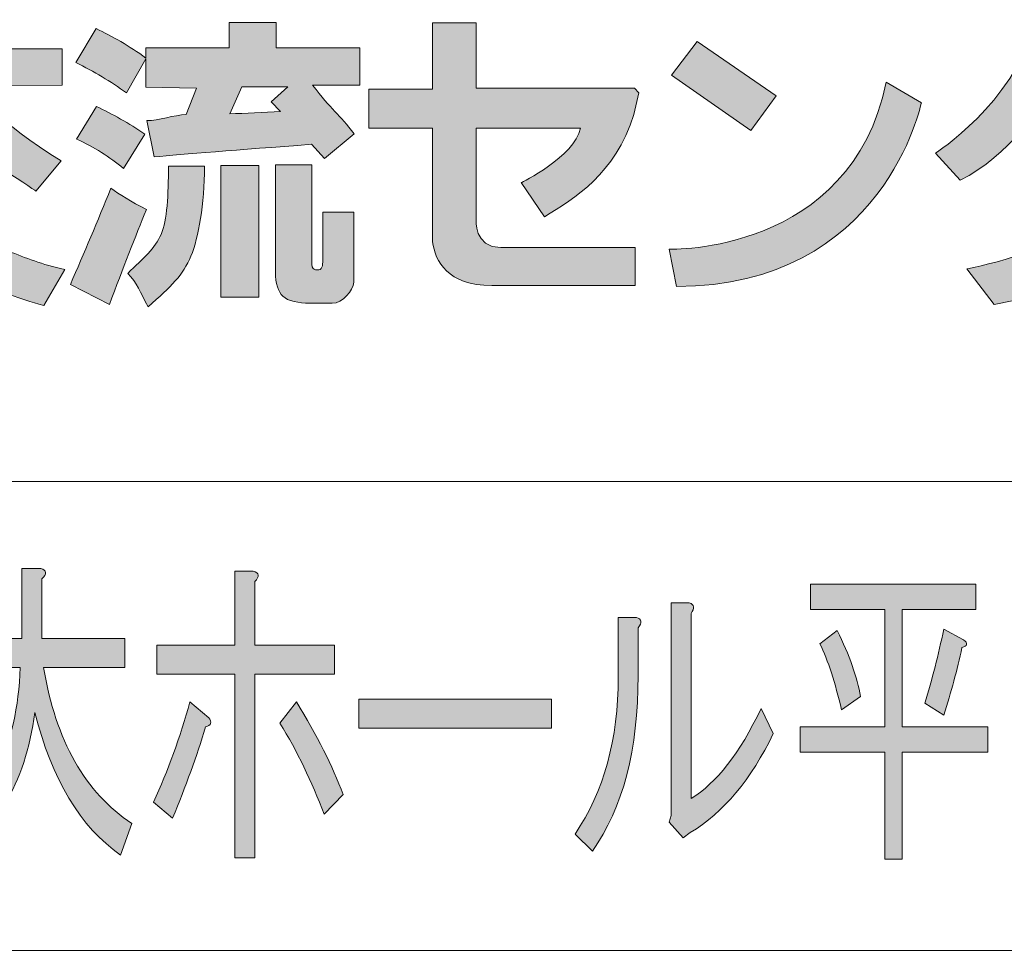
# Model space of a CAD drawing. Units: inches. Extents: x 9 to 289, y 9 to 204.
# Drawn here: x 268 to 278, y 12 to 21 of the extents above; entities that cross this region are included whole.
import ezdxf

# ---------------------------------------------------------------- set-up
doc = ezdxf.new("R2010")
doc.units = ezdxf.units.IN
doc.header["$MEASUREMENT"] = 0
doc.layers.add('_U+30EC_U+30A4_U+30E4_U+30FC 1', color=7, linetype='Continuous')

# ---------------------------------------------------------------- blocks, each defined once
blk = doc.blocks.new('block 8')
at = {"layer": '_U+30EC_U+30A4_U+30E4_U+30FC 1', "color": 18, "lineweight": 9, "true_color": 0x040000}
blk.add_lwpolyline([(288.605, 11.604), (248.068, 11.604)], dxfattribs=at)
blk = doc.blocks.new('block 171')
at = {"layer": '_U+30EC_U+30A4_U+30E4_U+30FC 1', "color": 18, "lineweight": 9, "true_color": 0x040000}
blk.add_lwpolyline([(288.605, 16.415), (248.068, 16.415)], dxfattribs=at)
blk = doc.blocks.new('block 243')
at = {"layer": '_U+30EC_U+30A4_U+30E4_U+30FC 1', "true_color": 0xffffff}
h = blk.add_hatch(color=7, dxfattribs=at)
h.dxf.hatch_style = 2
h.paths.add_polyline_path([(268.772, 20.859), (267.596, 20.859), (267.596, 21.157), (267.12, 21.157), (267.12, 20.866), (265.965, 20.866), (265.965, 20.478), (268.772, 20.485)])
h = blk.add_hatch(color=7, dxfattribs=at)
h.dxf.hatch_style = 2
edge = h.paths.add_edge_path()
edge.add_spline(control_points=[(271.09, 20.468), (271.09, 20.468), (270.919, 20.312), (270.919, 20.312), (270.919, 20.312), (271.014, 20.216), (271.014, 20.216), (270.841, 20.203), (270.649, 20.195), (270.494, 20.192), (270.494, 20.192), (270.618, 20.468), (270.618, 20.468), (270.618, 20.468), (271.09, 20.468), (271.09, 20.468)], knot_values=[0, 0, 0, 0, 1, 1, 1, 2, 2, 2, 3, 3, 3, 4, 4, 4, 5, 5, 5, 5], degree=3, periodic=1)
edge = h.paths.add_edge_path()
edge.add_spline(control_points=[(270.968, 21.129), (270.968, 21.129), (270.488, 21.129), (270.488, 21.129), (270.488, 21.129), (270.488, 20.867), (270.488, 20.867), (270.488, 20.867), (269.633, 20.867), (269.633, 20.867), (269.633, 20.867), (269.633, 20.763), (269.633, 20.763), (269.46, 20.887), (269.29, 20.988), (269.12, 21.065), (269.12, 21.065), (268.912, 20.716), (268.912, 20.716), (269.099, 20.626), (269.272, 20.522), (269.432, 20.405), (269.432, 20.405), (269.632, 20.755), (269.632, 20.755), (269.632, 20.755), (269.63, 20.464), (269.63, 20.464), (269.63, 20.464), (270.152, 20.455), (270.152, 20.455), (270.152, 20.455), (270.046, 20.182), (270.046, 20.182), (269.917, 20.179), (269.767, 20.121), (269.641, 20.121), (269.641, 20.121), (269.718, 19.748), (269.718, 19.748), (270.01, 19.777), (270.565, 19.818), (271.332, 19.878), (271.332, 19.878), (271.466, 19.732), (271.466, 19.732), (271.466, 19.732), (271.772, 19.984), (271.772, 19.984), (271.618, 20.184), (271.536, 20.233), (271.344, 20.486), (271.344, 20.486), (271.828, 20.486), (271.828, 20.486), (271.828, 20.486), (271.828, 20.869), (271.828, 20.869), (271.828, 20.869), (270.968, 20.869), (270.968, 20.869), (270.968, 20.869), (270.968, 21.129), (270.968, 21.129)], knot_values=[0, 0, 0, 0, 0.352778, 0.352778, 0.352778, 0.705556, 0.705556, 0.705556, 1.058333, 1.058333, 1.058333, 1.411111, 1.411111, 1.411111, 1.763889, 1.763889, 1.763889, 2.116667, 2.116667, 2.116667, 2.469444, 2.469444, 2.469444, 2.822222, 2.822222, 2.822222, 3.175, 3.175, 3.175, 3.527778, 3.527778, 3.527778, 3.880556, 3.880556, 3.880556, 4.233333, 4.233333, 4.233333, 4.586111, 4.586111, 4.586111, 4.938889, 4.938889, 4.938889, 5.291667, 5.291667, 5.291667, 5.644444, 5.644444, 5.644444, 5.997222, 5.997222, 5.997222, 6.35, 6.35, 6.35, 6.702778, 6.702778, 6.702778, 7.055556, 7.055556, 7.055556, 7.408333, 7.408333, 7.408333, 7.408333], degree=3, periodic=0)
edge.add_line((270.968, 21.129), (270.968, 21.129))
h = blk.add_hatch(color=7, dxfattribs=at)
h.dxf.hatch_style = 2
edge = h.paths.add_edge_path()
edge.add_spline(control_points=[(273.485, 19.484), (273.485, 19.484), (273.723, 19.133), (273.723, 19.133), (274.041, 19.333), (274.443, 19.562), (274.643, 20.185), (274.643, 20.185), (274.693, 20.407), (274.693, 20.407), (274.693, 20.407), (274.648, 20.453), (274.648, 20.453), (274.648, 20.453), (273.023, 20.453), (273.023, 20.453), (273.023, 20.453), (273.023, 21.124), (273.023, 21.124), (273.023, 21.124), (272.575, 21.124), (272.575, 21.124), (272.575, 21.124), (272.575, 20.445), (272.575, 20.445), (272.575, 20.445), (271.921, 20.445), (271.921, 20.445), (271.921, 20.445), (271.921, 20.044), (271.921, 20.044), (271.921, 20.044), (272.575, 20.044), (272.575, 20.044), (272.575, 20.044), (272.575, 18.876), (272.575, 18.876), (272.602, 18.682), (272.728, 18.428), (273.183, 18.428), (273.183, 18.428), (274.657, 18.428), (274.657, 18.428), (274.657, 18.428), (274.657, 18.817), (274.657, 18.817), (274.657, 18.817), (273.277, 18.817), (273.277, 18.817), (272.997, 18.817), (273.023, 19.108), (273.023, 19.108), (273.023, 19.108), (273.023, 20.044), (273.023, 20.044), (273.023, 20.044), (274.094, 20.044), (274.094, 20.044), (274.034, 19.749), (273.485, 19.484), (273.485, 19.484)], knot_values=[0, 0, 0, 0, 1, 1, 1, 2, 2, 2, 3, 3, 3, 4, 4, 4, 5, 5, 5, 6, 6, 6, 7, 7, 7, 8, 8, 8, 9, 9, 9, 10, 10, 10, 11, 11, 11, 12, 12, 12, 13, 13, 13, 14, 14, 14, 15, 15, 15, 16, 16, 16, 17, 17, 17, 18, 18, 18, 19, 19, 19, 20, 20, 20, 20], degree=3, periodic=1)
h = blk.add_hatch(color=7, dxfattribs=at)
h.dxf.hatch_style = 2
edge = h.paths.add_edge_path()
edge.add_spline(control_points=[(279.03, 20.704), (279.08, 20.786), (279.137, 21.088), (279.137, 21.088), (279.137, 21.088), (278.743, 21.088), (278.743, 21.088), (278.541, 20.304), (277.74, 19.787), (277.74, 19.787), (277.74, 19.787), (277.993, 19.51), (277.993, 19.51), (278.499, 19.754), (278.835, 20.305), (278.835, 20.305), (278.835, 20.305), (279.967, 20.305), (279.967, 20.305), (279.877, 19.739), (279.61, 19.471), (279.61, 19.471), (279.61, 19.471), (278.841, 19.973), (278.841, 19.973), (278.841, 19.973), (278.594, 19.677), (278.594, 19.677), (278.594, 19.677), (279.349, 19.178), (279.349, 19.178), (278.982, 18.761), (278.059, 18.599), (278.059, 18.599), (278.059, 18.599), (278.342, 18.234), (278.342, 18.234), (280.361, 18.565), (280.443, 20.704), (280.443, 20.704), (280.443, 20.704), (279.03, 20.704), (279.03, 20.704)], knot_values=[0, 0, 0, 0, 1, 1, 1, 2, 2, 2, 3, 3, 3, 4, 4, 4, 5, 5, 5, 6, 6, 6, 7, 7, 7, 8, 8, 8, 9, 9, 9, 10, 10, 10, 11, 11, 11, 12, 12, 12, 13, 13, 13, 14, 14, 14, 14], degree=3, periodic=1)
h = blk.add_hatch(color=7, dxfattribs=at)
h.dxf.hatch_style = 2
h.paths.add_polyline_path([(276.104, 20.375), (275.291, 20.933), (275.029, 20.586), (275.843, 20.02)])
h = blk.add_hatch(color=7, dxfattribs=at)
h.dxf.hatch_style = 2
edge = h.paths.add_edge_path()
edge.add_spline(control_points=[(267.695, 19.081), (267.852, 19.236), (268.16, 19.617), (268.16, 19.617), (268.257, 19.569), (268.502, 19.398), (268.502, 19.398), (268.502, 19.398), (268.762, 19.708), (268.762, 19.708), (268.123, 20.096), (267.859, 20.435), (267.859, 20.435), (267.859, 20.435), (267.582, 20.212), (267.582, 20.212), (267.67, 20.047), (267.817, 19.925), (267.817, 19.925), (267.817, 19.925), (267.633, 19.509), (267.325, 19.328), (267.325, 19.328), (266.985, 19.686), (266.886, 19.855), (266.886, 19.855), (267.155, 20.194), (267.155, 20.194), (267.155, 20.194), (266.816, 20.426), (266.816, 20.426), (266.616, 20.084), (265.941, 19.595), (265.941, 19.595), (265.941, 19.595), (266.206, 19.32), (266.206, 19.32), (266.341, 19.369), (266.604, 19.625), (266.604, 19.625), (266.825, 19.288), (267.045, 19.092), (267.045, 19.092), (266.867, 18.983), (266.709, 18.848), (266.523, 18.775), (266.336, 18.701), (266.15, 18.608), (265.921, 18.552), (266.02, 18.419), (266.01, 18.362), (266.069, 18.194), (266.338, 18.27), (266.573, 18.353), (266.775, 18.439), (266.976, 18.526), (267.173, 18.637), (267.365, 18.773), (267.549, 18.645), (267.743, 18.537), (267.948, 18.45), (268.153, 18.362), (268.312, 18.299), (268.584, 18.222), (268.584, 18.222), (268.8, 18.592), (268.8, 18.592), (268.561, 18.645), (268.402, 18.712), (268.218, 18.781), (268.032, 18.848), (267.862, 18.978), (267.695, 19.081)], knot_values=[0, 0, 0, 0, 1, 1, 1, 2, 2, 2, 3, 3, 3, 4, 4, 4, 5, 5, 5, 6, 6, 6, 7, 7, 7, 8, 8, 8, 9, 9, 9, 10, 10, 10, 11, 11, 11, 12, 12, 12, 13, 13, 13, 14, 14, 14, 15, 15, 15, 16, 16, 16, 17, 17, 17, 18, 18, 18, 19, 19, 19, 20, 20, 20, 21, 21, 21, 22, 22, 22, 23, 23, 23, 24, 24, 24, 24], degree=3, periodic=1)
h = blk.add_hatch(color=7, dxfattribs=at)
h.dxf.hatch_style = 2
edge = h.paths.add_edge_path()
edge.add_spline(control_points=[(275.004, 18.801), (275.004, 18.801), (275.079, 18.418), (275.079, 18.418), (277.21, 18.418), (277.594, 20.304), (277.594, 20.304), (277.594, 20.304), (277.234, 20.517), (277.234, 20.517), (276.867, 18.745), (275.004, 18.801), (275.004, 18.801)], knot_values=[0, 0, 0, 0, 1, 1, 1, 2, 2, 2, 3, 3, 3, 4, 4, 4, 4], degree=3, periodic=1)
h = blk.add_hatch(color=7, dxfattribs=at)
h.dxf.hatch_style = 2
edge = h.paths.add_edge_path()
edge.add_spline(control_points=[(269.622, 19.982), (269.456, 20.095), (269.29, 20.189), (269.124, 20.265), (269.124, 20.265), (268.921, 19.932), (268.921, 19.932), (269.101, 19.85), (269.26, 19.749), (269.401, 19.63), (269.401, 19.63), (269.622, 19.982), (269.622, 19.982)], knot_values=[0, 0, 0, 0, 1, 1, 1, 2, 2, 2, 3, 3, 3, 4, 4, 4, 4], degree=3, periodic=1)
h = blk.add_hatch(color=7, dxfattribs=at)
h.dxf.hatch_style = 2
edge = h.paths.add_edge_path()
edge.add_spline(control_points=[(269.789, 18.953), (269.727, 18.807), (269.606, 18.71), (269.445, 18.553), (269.542, 18.452), (269.574, 18.365), (269.654, 18.21), (269.896, 18.421), (270.012, 18.534), (270.094, 18.73), (270.175, 18.926), (270.233, 19.252), (270.233, 19.654), (270.233, 19.654), (269.864, 19.654), (269.864, 19.654), (269.864, 19.356), (269.849, 19.1), (269.789, 18.953)], knot_values=[0, 0, 0, 0, 1, 1, 1, 2, 2, 2, 3, 3, 3, 4, 4, 4, 5, 5, 5, 6, 6, 6, 6], degree=3, periodic=1)
h = blk.add_hatch(color=7, dxfattribs=at)
h.dxf.hatch_style = 2
h.paths.add_polyline_path([(270.403, 18.309), (270.79, 18.309), (270.79, 19.661), (270.403, 19.661)])
h = blk.add_hatch(color=7, dxfattribs=at)
h.dxf.hatch_style = 2
edge = h.paths.add_edge_path()
edge.add_spline(control_points=[(271.449, 18.687), (271.447, 18.59), (271.423, 18.59), (271.407, 18.59), (271.407, 18.59), (271.405, 18.59), (271.405, 18.59), (271.387, 18.59), (271.324, 18.574), (271.337, 18.677), (271.337, 18.677), (271.337, 19.668), (271.337, 19.668), (271.337, 19.668), (270.963, 19.668), (270.963, 19.668), (270.963, 19.668), (270.963, 18.565), (270.963, 18.565), (270.963, 18.448), (270.988, 18.365), (271.039, 18.318), (271.09, 18.269), (271.2, 18.246), (271.315, 18.246), (271.315, 18.246), (271.543, 18.246), (271.543, 18.246), (271.655, 18.246), (271.756, 18.374), (271.767, 18.464), (271.767, 18.464), (271.767, 19.181), (271.767, 19.181), (271.767, 19.181), (271.449, 19.181), (271.449, 19.181), (271.449, 19.181), (271.449, 18.687), (271.449, 18.687)], knot_values=[0, 0, 0, 0, 1, 1, 1, 2, 2, 2, 3, 3, 3, 4, 4, 4, 5, 5, 5, 6, 6, 6, 7, 7, 7, 8, 8, 8, 9, 9, 9, 10, 10, 10, 11, 11, 11, 12, 12, 12, 13, 13, 13, 13], degree=3, periodic=1)
h = blk.add_hatch(color=7, dxfattribs=at)
h.dxf.hatch_style = 2
edge = h.paths.add_edge_path()
edge.add_spline(control_points=[(269.273, 19.427), (269.137, 19.091), (268.998, 18.762), (268.857, 18.439), (268.857, 18.439), (269.257, 18.232), (269.257, 18.232), (269.398, 18.607), (269.525, 18.933), (269.637, 19.207), (269.48, 19.29), (269.359, 19.363), (269.273, 19.427)], knot_values=[0, 0, 0, 0, 1, 1, 1, 2, 2, 2, 3, 3, 3, 4, 4, 4, 4], degree=3, periodic=1)
at = {"layer": '_U+30EC_U+30A4_U+30E4_U+30FC 1', "lineweight": 0}
for points in [[(268.772, 20.859), (267.596, 20.859), (267.596, 21.157), (267.12, 21.157), (267.12, 20.866), (265.965, 20.866), (265.965, 20.478), (268.772, 20.485), (268.772, 20.859)], [(276.104, 20.375), (275.291, 20.933), (275.029, 20.586), (275.843, 20.02), (276.104, 20.375)], [(270.403, 18.309), (270.79, 18.309), (270.79, 19.661), (270.403, 19.661), (270.403, 18.309)]]:
    blk.add_lwpolyline(points, dxfattribs=at)
for points, knots in [([(270.968, 21.129), (270.968, 21.129), (270.488, 21.129), (270.488, 21.129), (270.488, 21.129), (270.488, 20.867), (270.488, 20.867), (270.488, 20.867), (269.633, 20.867), (269.633, 20.867), (269.633, 20.867), (269.633, 20.763), (269.633, 20.763), (269.46, 20.887), (269.29, 20.988), (269.12, 21.065), (269.12, 21.065), (268.912, 20.716), (268.912, 20.716), (269.099, 20.626), (269.272, 20.522), (269.432, 20.405), (269.432, 20.405), (269.632, 20.755), (269.632, 20.755), (269.632, 20.755), (269.63, 20.464), (269.63, 20.464), (269.63, 20.464), (270.152, 20.455), (270.152, 20.455), (270.152, 20.455), (270.046, 20.182), (270.046, 20.182), (269.917, 20.179), (269.767, 20.121), (269.641, 20.121), (269.641, 20.121), (269.718, 19.748), (269.718, 19.748), (270.01, 19.777), (270.565, 19.818), (271.332, 19.878), (271.332, 19.878), (271.466, 19.732), (271.466, 19.732), (271.466, 19.732), (271.772, 19.984), (271.772, 19.984), (271.618, 20.184), (271.536, 20.233), (271.344, 20.486), (271.344, 20.486), (271.828, 20.486), (271.828, 20.486), (271.828, 20.486), (271.828, 20.869), (271.828, 20.869), (271.828, 20.869), (270.968, 20.869), (270.968, 20.869), (270.968, 20.869), (270.968, 21.129), (270.968, 21.129)], [0, 0, 0, 0, 1, 1, 1, 2, 2, 2, 3, 3, 3, 4, 4, 4, 5, 5, 5, 6, 6, 6, 7, 7, 7, 8, 8, 8, 9, 9, 9, 10, 10, 10, 11, 11, 11, 12, 12, 12, 13, 13, 13, 14, 14, 14, 15, 15, 15, 16, 16, 16, 17, 17, 17, 18, 18, 18, 19, 19, 19, 20, 20, 20, 21, 21, 21, 21]), ([(273.485, 19.484), (273.485, 19.484), (273.723, 19.133), (273.723, 19.133), (274.041, 19.333), (274.443, 19.562), (274.643, 20.185), (274.643, 20.185), (274.693, 20.407), (274.693, 20.407), (274.693, 20.407), (274.648, 20.453), (274.648, 20.453), (274.648, 20.453), (273.023, 20.453), (273.023, 20.453), (273.023, 20.453), (273.023, 21.124), (273.023, 21.124), (273.023, 21.124), (272.575, 21.124), (272.575, 21.124), (272.575, 21.124), (272.575, 20.445), (272.575, 20.445), (272.575, 20.445), (271.921, 20.445), (271.921, 20.445), (271.921, 20.445), (271.921, 20.044), (271.921, 20.044), (271.921, 20.044), (272.575, 20.044), (272.575, 20.044), (272.575, 20.044), (272.575, 18.876), (272.575, 18.876), (272.602, 18.682), (272.728, 18.428), (273.183, 18.428), (273.183, 18.428), (274.657, 18.428), (274.657, 18.428), (274.657, 18.428), (274.657, 18.817), (274.657, 18.817), (274.657, 18.817), (273.277, 18.817), (273.277, 18.817), (272.997, 18.817), (273.023, 19.108), (273.023, 19.108), (273.023, 19.108), (273.023, 20.044), (273.023, 20.044), (273.023, 20.044), (274.094, 20.044), (274.094, 20.044), (274.034, 19.749), (273.485, 19.484), (273.485, 19.484)], [0, 0, 0, 0, 1, 1, 1, 2, 2, 2, 3, 3, 3, 4, 4, 4, 5, 5, 5, 6, 6, 6, 7, 7, 7, 8, 8, 8, 9, 9, 9, 10, 10, 10, 11, 11, 11, 12, 12, 12, 13, 13, 13, 14, 14, 14, 15, 15, 15, 16, 16, 16, 17, 17, 17, 18, 18, 18, 19, 19, 19, 20, 20, 20, 20]), ([(279.03, 20.704), (279.08, 20.786), (279.137, 21.088), (279.137, 21.088), (279.137, 21.088), (278.743, 21.088), (278.743, 21.088), (278.541, 20.304), (277.74, 19.787), (277.74, 19.787), (277.74, 19.787), (277.993, 19.51), (277.993, 19.51), (278.499, 19.754), (278.835, 20.305), (278.835, 20.305), (278.835, 20.305), (279.967, 20.305), (279.967, 20.305), (279.877, 19.739), (279.61, 19.471), (279.61, 19.471), (279.61, 19.471), (278.841, 19.973), (278.841, 19.973), (278.841, 19.973), (278.594, 19.677), (278.594, 19.677), (278.594, 19.677), (279.349, 19.178), (279.349, 19.178), (278.982, 18.761), (278.059, 18.599), (278.059, 18.599), (278.059, 18.599), (278.342, 18.234), (278.342, 18.234), (280.361, 18.565), (280.443, 20.704), (280.443, 20.704), (280.443, 20.704), (279.03, 20.704), (279.03, 20.704)], [0, 0, 0, 0, 1, 1, 1, 2, 2, 2, 3, 3, 3, 4, 4, 4, 5, 5, 5, 6, 6, 6, 7, 7, 7, 8, 8, 8, 9, 9, 9, 10, 10, 10, 11, 11, 11, 12, 12, 12, 13, 13, 13, 14, 14, 14, 14]), ([(267.695, 19.081), (267.852, 19.236), (268.16, 19.617), (268.16, 19.617), (268.257, 19.569), (268.502, 19.398), (268.502, 19.398), (268.502, 19.398), (268.762, 19.708), (268.762, 19.708), (268.123, 20.096), (267.859, 20.435), (267.859, 20.435), (267.859, 20.435), (267.582, 20.212), (267.582, 20.212), (267.67, 20.047), (267.817, 19.925), (267.817, 19.925), (267.817, 19.925), (267.633, 19.509), (267.325, 19.328), (267.325, 19.328), (266.985, 19.686), (266.886, 19.855), (266.886, 19.855), (267.155, 20.194), (267.155, 20.194), (267.155, 20.194), (266.816, 20.426), (266.816, 20.426), (266.616, 20.084), (265.941, 19.595), (265.941, 19.595), (265.941, 19.595), (266.206, 19.32), (266.206, 19.32), (266.341, 19.369), (266.604, 19.625), (266.604, 19.625), (266.825, 19.288), (267.045, 19.092), (267.045, 19.092), (266.867, 18.983), (266.709, 18.848), (266.523, 18.775), (266.336, 18.701), (266.15, 18.608), (265.921, 18.552), (266.02, 18.419), (266.01, 18.362), (266.069, 18.194), (266.338, 18.27), (266.573, 18.353), (266.775, 18.439), (266.976, 18.526), (267.173, 18.637), (267.365, 18.773), (267.549, 18.645), (267.743, 18.537), (267.948, 18.45), (268.153, 18.362), (268.312, 18.299), (268.584, 18.222), (268.584, 18.222), (268.8, 18.592), (268.8, 18.592), (268.561, 18.645), (268.402, 18.712), (268.218, 18.781), (268.032, 18.848), (267.862, 18.978), (267.695, 19.081)], [0, 0, 0, 0, 1, 1, 1, 2, 2, 2, 3, 3, 3, 4, 4, 4, 5, 5, 5, 6, 6, 6, 7, 7, 7, 8, 8, 8, 9, 9, 9, 10, 10, 10, 11, 11, 11, 12, 12, 12, 13, 13, 13, 14, 14, 14, 15, 15, 15, 16, 16, 16, 17, 17, 17, 18, 18, 18, 19, 19, 19, 20, 20, 20, 21, 21, 21, 22, 22, 22, 23, 23, 23, 24, 24, 24, 24]), ([(271.09, 20.468), (271.09, 20.468), (270.919, 20.312), (270.919, 20.312), (270.919, 20.312), (271.014, 20.216), (271.014, 20.216), (270.841, 20.203), (270.649, 20.195), (270.494, 20.192), (270.494, 20.192), (270.618, 20.468), (270.618, 20.468), (270.618, 20.468), (271.09, 20.468), (271.09, 20.468)], [0, 0, 0, 0, 1, 1, 1, 2, 2, 2, 3, 3, 3, 4, 4, 4, 5, 5, 5, 5]), ([(275.004, 18.801), (275.004, 18.801), (275.079, 18.418), (275.079, 18.418), (277.21, 18.418), (277.594, 20.304), (277.594, 20.304), (277.594, 20.304), (277.234, 20.517), (277.234, 20.517), (276.867, 18.745), (275.004, 18.801), (275.004, 18.801)], [0, 0, 0, 0, 1, 1, 1, 2, 2, 2, 3, 3, 3, 4, 4, 4, 4]), ([(269.622, 19.982), (269.456, 20.095), (269.29, 20.189), (269.124, 20.265), (269.124, 20.265), (268.921, 19.932), (268.921, 19.932), (269.101, 19.85), (269.26, 19.749), (269.401, 19.63), (269.401, 19.63), (269.622, 19.982), (269.622, 19.982)], [0, 0, 0, 0, 1, 1, 1, 2, 2, 2, 3, 3, 3, 4, 4, 4, 4]), ([(269.789, 18.953), (269.727, 18.807), (269.606, 18.71), (269.445, 18.553), (269.542, 18.452), (269.574, 18.365), (269.654, 18.21), (269.896, 18.421), (270.012, 18.534), (270.094, 18.73), (270.175, 18.926), (270.233, 19.252), (270.233, 19.654), (270.233, 19.654), (269.864, 19.654), (269.864, 19.654), (269.864, 19.356), (269.849, 19.1), (269.789, 18.953)], [0, 0, 0, 0, 1, 1, 1, 2, 2, 2, 3, 3, 3, 4, 4, 4, 5, 5, 5, 6, 6, 6, 6]), ([(271.449, 18.687), (271.447, 18.59), (271.423, 18.59), (271.407, 18.59), (271.407, 18.59), (271.405, 18.59), (271.405, 18.59), (271.387, 18.59), (271.324, 18.574), (271.337, 18.677), (271.337, 18.677), (271.337, 19.668), (271.337, 19.668), (271.337, 19.668), (270.963, 19.668), (270.963, 19.668), (270.963, 19.668), (270.963, 18.565), (270.963, 18.565), (270.963, 18.448), (270.988, 18.365), (271.039, 18.318), (271.09, 18.269), (271.2, 18.246), (271.315, 18.246), (271.315, 18.246), (271.543, 18.246), (271.543, 18.246), (271.655, 18.246), (271.756, 18.374), (271.767, 18.464), (271.767, 18.464), (271.767, 19.181), (271.767, 19.181), (271.767, 19.181), (271.449, 19.181), (271.449, 19.181), (271.449, 19.181), (271.449, 18.687), (271.449, 18.687)], [0, 0, 0, 0, 1, 1, 1, 2, 2, 2, 3, 3, 3, 4, 4, 4, 5, 5, 5, 6, 6, 6, 7, 7, 7, 8, 8, 8, 9, 9, 9, 10, 10, 10, 11, 11, 11, 12, 12, 12, 13, 13, 13, 13]), ([(269.273, 19.427), (269.137, 19.091), (268.998, 18.762), (268.857, 18.439), (268.857, 18.439), (269.257, 18.232), (269.257, 18.232), (269.398, 18.607), (269.525, 18.933), (269.637, 19.207), (269.48, 19.29), (269.359, 19.363), (269.273, 19.427)], [0, 0, 0, 0, 1, 1, 1, 2, 2, 2, 3, 3, 3, 4, 4, 4, 4])]:
    blk.add_open_spline(points, degree=3, knots=knots, dxfattribs=at)
blk = doc.blocks.new('block 244')
at = {"layer": '_U+30EC_U+30A4_U+30E4_U+30FC 1', "true_color": 0x221814}
h = blk.add_hatch(color=250, dxfattribs=at)
h.dxf.hatch_style = 2
edge = h.paths.add_edge_path()
edge.add_spline(control_points=[(267.48, 12.839), (268.025, 13.128), (268.312, 13.684), (268.342, 14.507), (268.342, 14.507), (267.542, 14.507), (267.542, 14.507), (267.542, 14.507), (267.542, 14.805), (267.542, 14.805), (267.542, 14.805), (268.36, 14.805), (268.36, 14.805), (268.36, 14.805), (268.36, 15.524), (268.36, 15.524), (268.36, 15.524), (268.555, 15.524), (268.555, 15.524), (268.614, 15.506), (268.618, 15.47), (268.564, 15.416), (268.564, 15.416), (268.564, 14.805), (268.564, 14.805), (268.564, 14.805), (269.417, 14.805), (269.417, 14.805), (269.417, 14.805), (269.417, 14.507), (269.417, 14.507), (269.417, 14.507), (268.582, 14.507), (268.582, 14.507), (268.706, 13.756), (269.009, 13.223), (269.488, 12.907), (269.488, 12.907), (269.373, 12.581), (269.373, 12.581), (268.958, 12.871), (268.665, 13.359), (268.493, 14.046), (268.392, 13.304), (268.081, 12.793), (267.56, 12.513), (267.56, 12.513), (267.48, 12.839), (267.48, 12.839)], knot_values=[0, 0, 0, 0, 1, 1, 1, 2, 2, 2, 3, 3, 3, 4, 4, 4, 5, 5, 5, 6, 6, 6, 7, 7, 7, 8, 8, 8, 9, 9, 9, 10, 10, 10, 11, 11, 11, 12, 12, 12, 13, 13, 13, 14, 14, 14, 15, 15, 15, 16, 16, 16, 16], degree=3, periodic=1)
h = blk.add_hatch(color=250, dxfattribs=at)
h.dxf.hatch_style = 2
edge = h.paths.add_edge_path()
edge.add_spline(control_points=[(269.906, 12.961), (269.906, 12.961), (269.711, 13.124), (269.711, 13.124), (269.858, 13.449), (269.983, 13.793), (270.084, 14.155), (270.084, 14.155), (270.279, 13.992), (270.279, 13.992), (270.315, 13.946), (270.303, 13.915), (270.244, 13.897), (270.155, 13.598), (270.042, 13.286), (269.906, 12.961)], knot_values=[0, 0, 0, 0, 1, 1, 1, 2, 2, 2, 3, 3, 3, 4, 4, 4, 5, 5, 5, 5], degree=3, periodic=1)
edge = h.paths.add_edge_path()
edge.add_spline(control_points=[(270.546, 15.497), (270.546, 15.497), (270.732, 15.497), (270.732, 15.497), (270.798, 15.479), (270.803, 15.443), (270.75, 15.389), (270.75, 15.389), (270.75, 14.737), (270.75, 14.737), (270.75, 14.737), (271.568, 14.737), (271.568, 14.737), (271.568, 14.737), (271.568, 14.439), (271.568, 14.439), (271.568, 14.439), (270.75, 14.439), (270.75, 14.439), (270.75, 14.439), (270.75, 12.554), (270.75, 12.554), (270.75, 12.554), (270.546, 12.554), (270.546, 12.554), (270.546, 12.554), (270.546, 14.439), (270.546, 14.439), (270.546, 14.439), (269.746, 14.439), (269.746, 14.439), (269.746, 14.439), (269.746, 14.737), (269.746, 14.737), (269.746, 14.737), (270.546, 14.737), (270.546, 14.737), (270.546, 14.737), (270.546, 15.497), (270.546, 15.497)], knot_values=[0, 0, 0, 0, 1, 1, 1, 2, 2, 2, 3, 3, 3, 4, 4, 4, 5, 5, 5, 6, 6, 6, 7, 7, 7, 8, 8, 8, 9, 9, 9, 10, 10, 10, 11, 11, 11, 12, 12, 12, 13, 13, 13, 13], degree=3, periodic=1)
edge = h.paths.add_edge_path()
edge.add_spline(control_points=[(271.461, 13.001), (271.337, 13.336), (271.185, 13.648), (271.008, 13.937), (271.008, 13.937), (271.177, 14.155), (271.177, 14.155), (271.39, 13.811), (271.55, 13.494), (271.656, 13.205), (271.656, 13.205), (271.461, 13.001), (271.461, 13.001)], knot_values=[0, 0, 0, 0, 1, 1, 1, 2, 2, 2, 3, 3, 3, 4, 4, 4, 4], degree=3, periodic=1)
h = blk.add_hatch(color=250, dxfattribs=at)
h.dxf.hatch_style = 2
h.paths.add_polyline_path([(277.219, 13.639), (276.348, 13.639), (276.348, 13.897), (277.219, 13.897), (277.219, 15.104), (276.455, 15.104), (276.455, 15.361), (278.152, 15.361), (278.152, 15.104), (277.397, 15.104), (277.397, 13.897), (278.277, 13.897), (278.277, 13.639), (277.397, 13.639), (277.397, 12.541), (277.219, 12.541)])
edge = h.paths.add_edge_path()
edge.add_spline(control_points=[(276.73, 14.887), (276.855, 14.633), (276.935, 14.407), (276.97, 14.209), (276.97, 14.209), (276.775, 14.073), (276.775, 14.073), (276.709, 14.353), (276.636, 14.579), (276.553, 14.751), (276.553, 14.751), (276.73, 14.887), (276.73, 14.887)], knot_values=[0, 0, 0, 0, 1, 1, 1, 2, 2, 2, 3, 3, 3, 4, 4, 4, 4], degree=3, periodic=1)
edge = h.paths.add_edge_path()
edge.add_spline(control_points=[(277.628, 14.141), (277.705, 14.385), (277.77, 14.638), (277.823, 14.9), (277.823, 14.9), (278.027, 14.792), (278.027, 14.792), (278.075, 14.756), (278.069, 14.728), (278.01, 14.711), (277.962, 14.484), (277.9, 14.254), (277.823, 14.019), (277.823, 14.019), (277.628, 14.141), (277.628, 14.141)], knot_values=[0, 0, 0, 0, 1, 1, 1, 2, 2, 2, 3, 3, 3, 4, 4, 4, 5, 5, 5, 5], degree=3, periodic=1)
h = blk.add_hatch(color=250, dxfattribs=at)
h.dxf.hatch_style = 2
edge = h.paths.add_edge_path()
edge.add_spline(control_points=[(274.038, 12.798), (274.334, 13.232), (274.482, 13.77), (274.482, 14.412), (274.482, 14.412), (274.482, 15.022), (274.482, 15.022), (274.482, 15.022), (274.669, 15.022), (274.669, 15.022), (274.722, 15.004), (274.728, 14.968), (274.686, 14.914), (274.686, 14.914), (274.686, 14.426), (274.686, 14.426), (274.686, 13.666), (274.53, 13.065), (274.216, 12.622), (274.216, 12.622), (274.038, 12.798), (274.038, 12.798)], knot_values=[0, 0, 0, 0, 1, 1, 1, 2, 2, 2, 3, 3, 3, 4, 4, 4, 5, 5, 5, 6, 6, 6, 7, 7, 7, 7], degree=3, periodic=1)
edge = h.paths.add_edge_path()
edge.add_spline(control_points=[(275.229, 13.164), (275.489, 13.318), (275.729, 13.625), (275.948, 14.087), (275.948, 14.087), (276.073, 13.829), (276.073, 13.829), (275.847, 13.359), (275.563, 13.02), (275.22, 12.812), (275.22, 12.812), (275.149, 12.758), (275.149, 12.758), (275.149, 12.758), (275.006, 12.92), (275.006, 12.92), (275.006, 12.92), (275.024, 12.988), (275.024, 12.988), (275.024, 12.988), (275.024, 15.172), (275.024, 15.172), (275.024, 15.172), (275.211, 15.172), (275.211, 15.172), (275.264, 15.153), (275.27, 15.117), (275.229, 15.063), (275.229, 15.063), (275.229, 13.164), (275.229, 13.164)], knot_values=[0, 0, 0, 0, 1, 1, 1, 2, 2, 2, 3, 3, 3, 4, 4, 4, 5, 5, 5, 6, 6, 6, 7, 7, 7, 8, 8, 8, 9, 9, 9, 10, 10, 10, 10], degree=3, periodic=1)
h = blk.add_hatch(color=250, dxfattribs=at)
h.dxf.hatch_style = 2
h.paths.add_polyline_path([(271.817, 13.883), (271.817, 14.181), (273.798, 14.181), (273.798, 13.883)])
at = {"layer": '_U+30EC_U+30A4_U+30E4_U+30FC 1', "lineweight": 0}
for points in [[(277.219, 13.639), (276.348, 13.639), (276.348, 13.897), (277.219, 13.897), (277.219, 15.104), (276.455, 15.104), (276.455, 15.361), (278.152, 15.361), (278.152, 15.104), (277.397, 15.104), (277.397, 13.897), (278.277, 13.897), (278.277, 13.639), (277.397, 13.639), (277.397, 12.541), (277.219, 12.541), (277.219, 13.639)], [(271.817, 13.883), (271.817, 14.181), (273.798, 14.181), (273.798, 13.883), (271.817, 13.883)]]:
    blk.add_lwpolyline(points, dxfattribs=at)
for points, knots in [([(267.48, 12.839), (268.025, 13.128), (268.312, 13.684), (268.342, 14.507), (268.342, 14.507), (267.542, 14.507), (267.542, 14.507), (267.542, 14.507), (267.542, 14.805), (267.542, 14.805), (267.542, 14.805), (268.36, 14.805), (268.36, 14.805), (268.36, 14.805), (268.36, 15.524), (268.36, 15.524), (268.36, 15.524), (268.555, 15.524), (268.555, 15.524), (268.614, 15.506), (268.618, 15.47), (268.564, 15.416), (268.564, 15.416), (268.564, 14.805), (268.564, 14.805), (268.564, 14.805), (269.417, 14.805), (269.417, 14.805), (269.417, 14.805), (269.417, 14.507), (269.417, 14.507), (269.417, 14.507), (268.582, 14.507), (268.582, 14.507), (268.706, 13.756), (269.009, 13.223), (269.488, 12.907), (269.488, 12.907), (269.373, 12.581), (269.373, 12.581), (268.958, 12.871), (268.665, 13.359), (268.493, 14.046), (268.392, 13.304), (268.081, 12.793), (267.56, 12.513), (267.56, 12.513), (267.48, 12.839), (267.48, 12.839)], [0, 0, 0, 0, 1, 1, 1, 2, 2, 2, 3, 3, 3, 4, 4, 4, 5, 5, 5, 6, 6, 6, 7, 7, 7, 8, 8, 8, 9, 9, 9, 10, 10, 10, 11, 11, 11, 12, 12, 12, 13, 13, 13, 14, 14, 14, 15, 15, 15, 16, 16, 16, 16]), ([(270.546, 15.497), (270.546, 15.497), (270.732, 15.497), (270.732, 15.497), (270.798, 15.479), (270.803, 15.443), (270.75, 15.389), (270.75, 15.389), (270.75, 14.737), (270.75, 14.737), (270.75, 14.737), (271.568, 14.737), (271.568, 14.737), (271.568, 14.737), (271.568, 14.439), (271.568, 14.439), (271.568, 14.439), (270.75, 14.439), (270.75, 14.439), (270.75, 14.439), (270.75, 12.554), (270.75, 12.554), (270.75, 12.554), (270.546, 12.554), (270.546, 12.554), (270.546, 12.554), (270.546, 14.439), (270.546, 14.439), (270.546, 14.439), (269.746, 14.439), (269.746, 14.439), (269.746, 14.439), (269.746, 14.737), (269.746, 14.737), (269.746, 14.737), (270.546, 14.737), (270.546, 14.737), (270.546, 14.737), (270.546, 15.497), (270.546, 15.497)], [0, 0, 0, 0, 1, 1, 1, 2, 2, 2, 3, 3, 3, 4, 4, 4, 5, 5, 5, 6, 6, 6, 7, 7, 7, 8, 8, 8, 9, 9, 9, 10, 10, 10, 11, 11, 11, 12, 12, 12, 13, 13, 13, 13]), ([(275.229, 13.164), (275.489, 13.318), (275.729, 13.625), (275.948, 14.087), (275.948, 14.087), (276.073, 13.829), (276.073, 13.829), (275.847, 13.359), (275.563, 13.02), (275.22, 12.812), (275.22, 12.812), (275.149, 12.758), (275.149, 12.758), (275.149, 12.758), (275.006, 12.92), (275.006, 12.92), (275.006, 12.92), (275.024, 12.988), (275.024, 12.988), (275.024, 12.988), (275.024, 15.172), (275.024, 15.172), (275.024, 15.172), (275.211, 15.172), (275.211, 15.172), (275.264, 15.153), (275.27, 15.117), (275.229, 15.063), (275.229, 15.063), (275.229, 13.164), (275.229, 13.164)], [0, 0, 0, 0, 1, 1, 1, 2, 2, 2, 3, 3, 3, 4, 4, 4, 5, 5, 5, 6, 6, 6, 7, 7, 7, 8, 8, 8, 9, 9, 9, 10, 10, 10, 10]), ([(274.038, 12.798), (274.334, 13.232), (274.482, 13.77), (274.482, 14.412), (274.482, 14.412), (274.482, 15.022), (274.482, 15.022), (274.482, 15.022), (274.669, 15.022), (274.669, 15.022), (274.722, 15.004), (274.728, 14.968), (274.686, 14.914), (274.686, 14.914), (274.686, 14.426), (274.686, 14.426), (274.686, 13.666), (274.53, 13.065), (274.216, 12.622), (274.216, 12.622), (274.038, 12.798), (274.038, 12.798)], [0, 0, 0, 0, 1, 1, 1, 2, 2, 2, 3, 3, 3, 4, 4, 4, 5, 5, 5, 6, 6, 6, 7, 7, 7, 7]), ([(276.73, 14.887), (276.855, 14.633), (276.935, 14.407), (276.97, 14.209), (276.97, 14.209), (276.775, 14.073), (276.775, 14.073), (276.709, 14.353), (276.636, 14.579), (276.553, 14.751), (276.553, 14.751), (276.73, 14.887), (276.73, 14.887)], [0, 0, 0, 0, 1, 1, 1, 2, 2, 2, 3, 3, 3, 4, 4, 4, 4]), ([(277.628, 14.141), (277.705, 14.385), (277.77, 14.638), (277.823, 14.9), (277.823, 14.9), (278.027, 14.792), (278.027, 14.792), (278.075, 14.756), (278.069, 14.728), (278.01, 14.711), (277.962, 14.484), (277.9, 14.254), (277.823, 14.019), (277.823, 14.019), (277.628, 14.141), (277.628, 14.141)], [0, 0, 0, 0, 1, 1, 1, 2, 2, 2, 3, 3, 3, 4, 4, 4, 5, 5, 5, 5]), ([(269.906, 12.961), (269.906, 12.961), (269.711, 13.124), (269.711, 13.124), (269.858, 13.449), (269.983, 13.793), (270.084, 14.155), (270.084, 14.155), (270.279, 13.992), (270.279, 13.992), (270.315, 13.946), (270.303, 13.915), (270.244, 13.897), (270.155, 13.598), (270.042, 13.286), (269.906, 12.961)], [0, 0, 0, 0, 1, 1, 1, 2, 2, 2, 3, 3, 3, 4, 4, 4, 5, 5, 5, 5]), ([(271.461, 13.001), (271.337, 13.336), (271.185, 13.648), (271.008, 13.937), (271.008, 13.937), (271.177, 14.155), (271.177, 14.155), (271.39, 13.811), (271.55, 13.494), (271.656, 13.205), (271.656, 13.205), (271.461, 13.001), (271.461, 13.001)], [0, 0, 0, 0, 1, 1, 1, 2, 2, 2, 3, 3, 3, 4, 4, 4, 4])]:
    blk.add_open_spline(points, degree=3, knots=knots, dxfattribs=at)

msp = doc.modelspace()

# ---------------------------------------------------------------- block references
at = {"layer": '_U+30EC_U+30A4_U+30E4_U+30FC 1'}
for name in ['block 8', 'block 243', 'block 171', 'block 244']:
    msp.add_blockref(name, (0, 0), dxfattribs=at)

doc.saveas('drawing.dxf')
